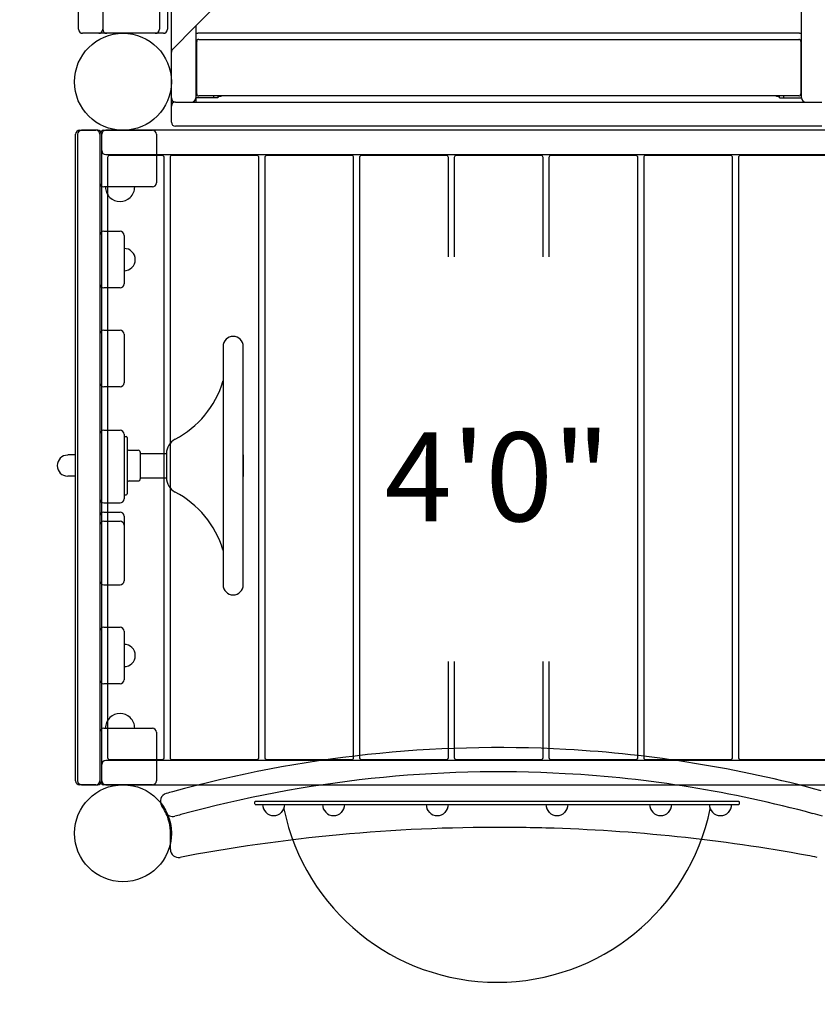
# Model space of a CAD drawing. Units: inches. Extents: x 46 to 679, y 41 to 425.
# Drawn here: x 272 to 321, y 146 to 207 of the extents above; entities that cross this region are included whole.
import ezdxf
from ezdxf.enums import TextEntityAlignment as Align

# ---------------------------------------------------------------- set-up
doc = ezdxf.new("R2010")
doc.units = ezdxf.units.IN
doc.header["$LTSCALE"] = 12
doc.header["$MEASUREMENT"] = 0
for name, color, linetype in [('1', 7, 'Continuous'), ('16', 7, 'Continuous'), ('33', 20, 'Continuous'), ('6070', 7, 'Continuous')]:
    doc.layers.add(name, color=color, linetype=linetype)
doc.styles.add('NORMAL', font='simplex')
doc.styles.get("Standard").update_dxf_attribs({"font": 'romans.shx'})
doc.dimstyles.get("Standard").update_dxf_attribs({"dimscale": 60, "dimtxt": 0.0833, "dimasz": 0.0833, "dimexe": 0.0833, "dimexo": 0.04, "dimgap": 0.09, "dimtad": 0, "dimtih": 1, "dimtoh": 1, "dimdec": 4, "dimzin": 1, "dimdsep": 46, "dimlunit": 4, "dimtxsty": 'Standard', "dimcen": 0.09, "dimclrt": 150, "dimadec": 4, "dimazin": 0, "dimtfac": 1, "dimtdec": 0, "dimtofl": 0, "dimtmove": 0, "dimatfit": 3, "dimfxl": 1, "dimtolj": 1, "dimtzin": 0, "dimarcsym": 0})

# ---------------------------------------------------------------- blocks, each defined once
blk = doc.blocks.new('*D43')
at = {"layer": '33', "color": 0, "lineweight": -2, "transparency": 16777216}
for p, q in [((275.999, 401.194), (55.583, 401.194)), ((60.581, 396.196), (60.581, 235.252)), ((60.581, 54.58), (60.581, 215.524)), ((330.753, 49.582), (55.583, 49.582))]:
    blk.add_line(p, q, dxfattribs=at)
at = {"layer": '33', "color": 0, "transparency": 16777216}
for points in [[(59.748, 396.196), (61.414, 396.196), (60.581, 401.194)], [(59.748, 54.58), (61.414, 54.58), (60.581, 49.582)]]:
    blk.add_solid(points, dxfattribs=at)
at = {"layer": '33', "color": 150, "transparency": 16777216, "insert": (60.581, 225.388), "char_height": 7.5, "attachment_point": 5}
blk.add_mtext('\\A1;29\'-4"', dxfattribs=at)

msp = doc.modelspace()

# ---------------------------------------------------------------- linework, layer by layer
at = {"layer": '1'}
for p, q in [((281.085, 200.94), (281.085, 250.94)), ((320.085, 202.44), (320.085, 250.94)), ((275.335, 206.69), (275.335, 246.69)), ((276.835, 246.69), (276.835, 206.69)), ((280.835, 225.44), (280.835, 206.69)), ((282.621, 206.917), (287.608, 211.904)), ((280.335, 209.69), (280.335, 206.69)), ((282.621, 206.917), (281.085, 205.38)), ((282.611, 206.906), (282.585, 206.879)), ((282.585, 206.88), (282.585, 202.19)), ((280.585, 206.44), (275.585, 206.44)), ((282.645, 202.69), (282.645, 205.94)), ((319.96, 206.44), (282.71, 206.44)), ((282.77, 206.065), (319.9, 206.065)), ((320.025, 205.94), (320.025, 202.69)), ((282.585, 204.44), (282.645, 204.44)), ((320.085, 204.44), (320.025, 204.44)), ((283.96, 202.44), (282.585, 202.44)), ((319.9, 202.565), (282.77, 202.565)), ((283.71, 202.44), (283.71, 202.565)), ((283.96, 202.565), (283.96, 202.44)), ((318.71, 202.44), (318.71, 202.565)), ((318.71, 202.44), (320.085, 202.44)), ((318.96, 202.565), (318.96, 202.44)), ((281.335, 202.19), (321.335, 202.19)), ((321.335, 200.69), (281.335, 200.69)), ((275.153, 160.19), (275.153, 200.19)), ((275.272, 200.19), (275.272, 160.19)), ((275.403, 200.44), (276.403, 200.44)), ((276.522, 200.44), (275.522, 200.44)), ((276.653, 200.19), (276.653, 160.19)), ((276.772, 160.19), (276.772, 200.19)), ((276.903, 200.44), (279.903, 200.44)), ((325.647, 200.44), (277.022, 200.44)), ((280.153, 200.19), (280.153, 197.19)), ((277.022, 198.94), (325.647, 198.94)), ((277.135, 198.755), (277.135, 161.625)), ((280.51, 198.88), (277.26, 198.88)), ((280.635, 161.625), (280.635, 198.755)), ((280.997, 198.755), (280.997, 161.625)), ((286.372, 198.88), (281.122, 198.88)), ((286.497, 161.625), (286.497, 198.755)), ((286.86, 198.755), (286.86, 161.625)), ((292.235, 198.88), (286.985, 198.88)), ((292.36, 161.625), (292.36, 198.755)), ((292.722, 198.755), (292.722, 161.625)), ((298.097, 198.88), (292.847, 198.88)), ((298.222, 192.603), (298.222, 198.755)), ((298.585, 198.755), (298.585, 192.603)), ((303.96, 198.88), (298.71, 198.88)), ((304.085, 192.603), (304.085, 198.755)), ((304.447, 198.755), (304.447, 192.603)), ((309.822, 198.88), (304.572, 198.88)), ((309.947, 161.625), (309.947, 198.755)), ((310.31, 198.755), (310.31, 161.625)), ((315.685, 198.88), (310.435, 198.88)), ((315.81, 161.625), (315.81, 198.755)), ((316.172, 198.755), (316.172, 161.625)), ((321.547, 198.88), (316.297, 198.88)), ((279.903, 196.94), (276.903, 196.94)), ((276.903, 194.19), (277.903, 194.19)), ((278.153, 193.94), (278.153, 190.94)), ((277.903, 190.69), (276.903, 190.69)), ((276.903, 188.065), (277.903, 188.065)), ((278.153, 187.815), (278.153, 184.815)), ((284.278, 187.065), (284.278, 172.315)), ((284.278, 187.064), (284.278, 187.064)), ((285.528, 172.315), (285.528, 187.065)), ((285.528, 187.065), (285.528, 187.065)), ((277.903, 184.565), (276.903, 184.565)), ((276.903, 181.878), (277.903, 181.878)), ((278.153, 181.628), (278.153, 177.629)), ((278.153, 181.489), (278.28, 181.489)), ((278.34, 181.429), (278.34, 177.951)), ((275.153, 180.348), (274.665, 180.348)), ((274.665, 180.34), (274.665, 180.348)), ((278.465, 180.64), (279.028, 180.64)), ((279.153, 180.515), (279.153, 178.865)), ((279.153, 180.44), (280.778, 180.44)), ((280.778, 180.44), (280.778, 178.94)), ((285.553, 179.114), (285.553, 180.267)), ((275.153, 179.033), (274.665, 179.033)), ((278.465, 178.74), (279.028, 178.74)), ((279.153, 178.94), (280.778, 178.94)), ((276.903, 177.379), (277.903, 177.379)), ((278.153, 177.891), (278.28, 177.891)), ((276.903, 176.815), (277.903, 176.815)), ((276.903, 176.253), (277.903, 176.253)), ((278.153, 176.565), (278.153, 172.565)), ((276.903, 172.315), (277.903, 172.315)), ((276.903, 169.69), (277.903, 169.69)), ((278.153, 169.44), (278.153, 166.44)), ((298.222, 161.625), (298.222, 167.565)), ((298.585, 167.565), (298.585, 161.625)), ((304.085, 161.625), (304.085, 167.565)), ((304.447, 167.565), (304.447, 161.625)), ((277.903, 166.19), (276.903, 166.19)), ((276.903, 163.44), (279.903, 163.44)), ((280.153, 163.19), (280.153, 160.19)), ((277.26, 161.5), (280.51, 161.5)), ((281.122, 161.5), (286.372, 161.5)), ((286.985, 161.5), (292.235, 161.5)), ((292.847, 161.5), (298.097, 161.5)), ((298.71, 161.5), (303.96, 161.5)), ((304.572, 161.5), (309.822, 161.5)), ((310.435, 161.5), (315.685, 161.5)), ((316.297, 161.5), (321.547, 161.5)), ((325.647, 161.44), (277.022, 161.44)), ((276.403, 159.94), (275.403, 159.94)), ((275.522, 159.94), (276.522, 159.94)), ((279.903, 159.94), (276.903, 159.94)), ((277.022, 159.94), (325.647, 159.94)), ((286.269, 158.911), (286.237, 158.879)), ((286.237, 158.754), (286.237, 158.879)), ((286.269, 158.723), (286.237, 158.754)), ((316.206, 158.911), (286.269, 158.911)), ((286.269, 158.723), (316.206, 158.723)), ((316.206, 158.911), (316.237, 158.879)), ((316.206, 158.723), (316.237, 158.754)), ((316.237, 158.754), (316.237, 158.879)), ((286.925, 158.237), (286.927, 158.237)), ((287.899, 158.237), (287.9, 158.237)), ((290.629, 158.237), (290.631, 158.237)), ((291.603, 158.237), (291.604, 158.237)), ((297.045, 158.237), (297.047, 158.237)), ((298.019, 158.237), (298.02, 158.237)), ((304.454, 158.237), (304.456, 158.237)), ((305.428, 158.237), (305.429, 158.237)), ((310.87, 158.237), (310.872, 158.237)), ((311.844, 158.237), (311.845, 158.237)), ((314.575, 158.237), (314.576, 158.237)), ((315.548, 158.237), (315.55, 158.237)), ((281.022, 155.94), (281.022, 156.94))]:
    msp.add_line(p, q, dxfattribs=at)
for centre, radius, start, end in [((275.585, 206.69), 0.25, 180, 270), ((276.585, 206.69), 0.25, 270, 0), ((277.085, 206.69), 0.25, 180, 270), ((280.085, 206.69), 0.25, 270, 0), ((280.585, 206.69), 0.25, 270, 0), ((282.71, 206.829), 0.125, 135, 180), ((282.71, 206.565), 0.125, 180, 270), ((319.96, 206.565), 0.125, 270, 0), ((282.77, 205.94), 0.125, 90, 180), ((319.9, 205.94), 0.125, 0, 90), ((281.335, 205.277), 0.25, 135, 180), ((281.335, 202.44), 0.25, 180, 270), ((282.335, 202.44), 0.25, 270, 0), ((282.77, 202.69), 0.125, 180, 270), ((283.96, 203.44), 0.905, 270, 284.91317), ((318.71, 203.44), 0.905, 255.08683, 270), ((319.9, 202.69), 0.125, 270, 0), ((320.335, 202.44), 0.25, 180, 270), ((281.335, 201.94), 0.25, 90, 180), ((281.335, 200.94), 0.25, 180, 270), ((275.403, 200.19), 0.25, 90, 180), ((275.522, 200.19), 0.25, 90, 180), ((276.403, 200.19), 0.25, 0, 90), ((276.522, 200.19), 0.25, 0, 90), ((276.903, 200.19), 0.25, 90, 180), ((277.022, 200.19), 0.25, 90, 180), ((279.903, 200.19), 0.25, 0, 90), ((277.022, 199.19), 0.25, 180, 270), ((277.26, 198.755), 0.125, 90, 180), ((280.51, 198.755), 0.125, 0, 90), ((281.122, 198.755), 0.125, 90, 180), ((286.372, 198.755), 0.125, 0, 90), ((286.985, 198.755), 0.125, 90, 180), ((292.235, 198.755), 0.125, 0, 90), ((292.847, 198.755), 0.125, 90, 180), ((298.097, 198.755), 0.125, 0, 90), ((298.71, 198.755), 0.125, 90, 180), ((303.96, 198.755), 0.125, 0, 90), ((304.572, 198.755), 0.125, 90, 180), ((309.822, 198.755), 0.125, 0, 90), ((310.435, 198.755), 0.125, 90, 180), ((315.685, 198.755), 0.125, 0, 90), ((316.297, 198.755), 0.125, 90, 180), ((276.903, 197.19), 0.25, 180, 270), ((277.903, 196.94), 0.905, 180, 226.43935), ((277.903, 196.94), 0.905, 313.56065, 0), ((279.903, 197.19), 0.25, 270, 0), ((277.903, 196.935), 0.905, 225.92007, 314.07993), ((276.903, 193.94), 0.25, 90, 180), ((277.903, 193.94), 0.25, 0, 90), ((278.153, 192.44), 0.688, 44.98398, 90), ((278.154, 192.44), 0.688, 314.839, 45.161), ((278.153, 192.44), 0.688, 270, 315.01602), ((276.903, 190.94), 0.25, 180, 270), ((277.903, 190.94), 0.25, 270, 0), ((276.903, 187.815), 0.25, 90, 180), ((277.903, 187.815), 0.25, 0, 90), ((284.903, 187.065), 0.625, 0, 180), ((276.903, 184.815), 0.25, 180, 270), ((277.903, 184.815), 0.25, 270, 0), ((278.529, 186.641), 6, 297.65326, 343.18602), ((284.115, 184.952), 0.164, 343.25935, 344.62145), ((284.114, 184.951), 0.165, 345.18832, 346.66114), ((284.219, 184.927), 0.0569, 345.51156, 349.19046), ((284.141, 184.942), 0.137, 349.14277, 350.58922), ((284.468, 184.889), 0.195, 169.44587, 170.9505), ((284.09, 184.941), 0.188, 357.8844, 0.09577), ((284.191, 184.937), 0.0866, 353.62059, 357.99245), ((284.224, 184.934), 0.053, 350.61796, 353.30965), ((284.226, 183.389), 0.0537, 340.88818, 341.88707), ((284.289, 183.367), 0.0133, 160.39794, 163.17065), ((284.27, 183.376), 0.00841, 317.03493, 320.23487), ((284.278, 183.37), 0.00168, 162.72897, 169.39768), ((284.276, 183.37), 0.000367, 168.70734, 181.33572), ((284.276, 183.37), 0.0000562, 176.71409, 222.90019), ((284.276, 183.37), 0.0000295, 232.73539, 287.66295), ((284.276, 183.37), 0.00012, 283.69888, 305.34326), ((284.276, 183.371), 0.000599, 303.69133, 313.30574), ((284.275, 183.372), 0.00211, 312.71854, 316.83677), ((284.262, 183.378), 0.0156, 351.10178, 359.81576), ((284.257, 183.379), 0.0204, 345.15298, 351.1873), ((284.25, 183.38), 0.0275, 341.85216, 345.19801), ((284.202, 183.432), 0.0963, 320.92114, 321.49787), ((284.248, 183.395), 0.0373, 320.01282, 321.10281), ((285.548, 183.378), 0.0202, 181.10755, 186.42627), ((285.544, 183.378), 0.0169, 180.01641, 180.92143), ((285.543, 183.378), 0.0157, 180.1817, 188.86417), ((285.556, 183.379), 0.0287, 186.5407, 194.29923), ((285.548, 183.379), 0.0204, 188.77995, 194.80363), ((285.555, 183.38), 0.0274, 194.75932, 198.10688), ((285.496, 183.347), 0.0406, 35.99264, 38.38567), ((285.555, 183.379), 0.0276, 193.97809, 197.50774), ((285.604, 183.433), 0.0979, 218.43415, 219.00004), ((285.558, 183.395), 0.0377, 218.81996, 219.89627), ((285.579, 183.388), 0.0532, 198.07247, 199.07853), ((285.516, 183.366), 0.0134, 16.81377, 19.56759), ((285.493, 183.345), 0.0436, 34.75172, 35.81144), ((285.529, 183.37), 0.00024, 208.98757, 226.15535), ((285.529, 183.37), 0.0000766, 1.08413, 43.4185), ((285.533, 183.371), 0.00415, 198.93683, 202.38563), ((285.543, 183.375), 0.0144, 197.55851, 199.25915), ((285.528, 183.37), 0.00168, 10.60379, 17.25627), ((285.529, 183.37), 0.000365, 358.66674, 11.29824), ((285.529, 183.37), 0.0000555, 316.89449, 3.34476), ((285.529, 183.37), 0.0000261, 269.51899, 307.94653), ((285.529, 183.37), 0.000101, 232.93026, 264.51647), ((285.529, 183.37), 0.000603, 226.54771, 236.09072), ((285.531, 183.372), 0.00212, 223.04436, 227.1307), ((285.535, 183.376), 0.00847, 219.67585, 222.84772), ((276.903, 181.628), 0.25, 90, 180), ((277.903, 181.628), 0.25, 0, 90), ((278.28, 181.429), 0.06, 0, 90), ((281.778, 180.44), 1, 117.65326, 180), ((278.465, 180.765), 0.125, 180, 270), ((279.028, 180.515), 0.125, 0, 90), ((285.053, 180.267), 0.5, 0, 18.19487), ((274.665, 179.69), 0.65, 90, 270), ((278.465, 178.615), 0.125, 90, 180), ((279.028, 178.865), 0.125, 270, 360), ((281.778, 178.94), 1, 180, 242.34674), ((285.053, 179.114), 0.5, 341.80513, 0), ((278.28, 177.951), 0.06, 270, 0), ((278.529, 172.74), 6, 16.81398, 62.34674), ((276.903, 177.629), 0.25, 180, 270), ((277.903, 177.629), 0.25, 270, 0), ((276.903, 176.565), 0.25, 90, 180), ((277.903, 176.565), 0.25, 360, 90), ((276.903, 176.003), 0.25, 90, 180), ((277.903, 176.003), 0.25, 0, 90), ((284.311, 176.035), 0.0425, 214.79827, 218.13906), ((284.276, 176.011), 0.00021, 28.91682, 49.93403), ((284.276, 176.011), 0.0000022, 76.26623, 227.3755), ((284.277, 176.012), 0.00143, 199.83112, 205.70504), ((284.271, 176.009), 0.00598, 18.68631, 21.93795), ((284.262, 176.006), 0.0154, 16.98973, 18.88152), ((284.253, 176.003), 0.0248, 14.65063, 17.01798), ((284.248, 176.002), 0.0296, 7.01702, 14.80574), ((284.256, 176.003), 0.0215, 1.93787, 6.91604), ((284.26, 176.003), 0.0171, 0.01637, 1.79334), ((285.558, 175.986), 0.0377, 140.10373, 141.18004), ((285.604, 175.948), 0.0979, 140.99996, 141.56585), ((285.496, 176.034), 0.0406, 321.61433, 324.00736), ((285.555, 176.002), 0.0276, 162.49226, 166.02191), ((285.555, 176), 0.0274, 161.89312, 165.24068), ((285.556, 176.002), 0.0287, 165.70077, 173.4593), ((285.548, 176.002), 0.0204, 165.19637, 171.22005), ((285.543, 176.003), 0.0157, 171.13583, 179.8183), ((285.548, 176.003), 0.0202, 173.57373, 178.89245), ((285.544, 176.003), 0.0169, 179.07857, 179.98359), ((285.528, 176.011), 0.00168, 342.74373, 349.39621), ((285.529, 176.011), 0.000365, 348.70176, 1.33326), ((285.529, 176.011), 0.0000555, 356.65524, 43.10551), ((285.529, 176.011), 0.0000261, 52.05347, 90.48101), ((285.529, 176.011), 0.000101, 95.48353, 127.06974), ((285.529, 176.01), 0.000603, 123.90928, 133.45229), ((285.531, 176.009), 0.00212, 132.8693, 136.95564), ((285.535, 176.005), 0.00847, 137.15228, 140.32415), ((285.493, 176.036), 0.0436, 324.18856, 325.24828), ((285.529, 176.011), 0.00024, 133.84465, 151.01243), ((285.529, 176.011), 0.0000766, 316.5815, 358.91587), ((285.533, 176.009), 0.00415, 157.61437, 161.06317), ((285.543, 176.006), 0.0144, 160.74085, 162.44149), ((285.579, 175.992), 0.0532, 160.92147, 161.92753), ((285.516, 176.014), 0.0134, 340.43241, 343.18623), ((284.115, 174.428), 0.164, 15.37855, 16.74065), ((284.114, 174.43), 0.165, 13.33886, 14.81168), ((284.219, 174.453), 0.0569, 10.80954, 14.48844), ((284.141, 174.438), 0.137, 9.41078, 10.85723), ((284.468, 174.491), 0.195, 189.0495, 190.55413), ((284.224, 174.447), 0.053, 6.69035, 9.38204), ((284.191, 174.444), 0.0866, 2.00755, 6.37941), ((284.09, 174.44), 0.188, 359.90423, 2.1156), ((276.903, 172.565), 0.25, 180, 270), ((277.903, 172.565), 0.25, 270, 0), ((284.903, 172.315), 0.625, 180, 0), ((276.903, 169.44), 0.25, 90, 180), ((277.903, 169.44), 0.25, 0, 90), ((278.153, 167.94), 0.688, 44.98398, 90), ((278.154, 167.94), 0.688, 314.839, 45.161), ((278.153, 167.94), 0.688, 270, 315.01602), ((276.903, 166.44), 0.25, 180, 270), ((277.903, 166.44), 0.25, 270, 0), ((277.903, 163.44), 0.905, 133.56065, 180), ((277.903, 163.446), 0.906, 45.92007, 134.07993), ((277.903, 163.44), 0.905, 0, 46.43935), ((276.903, 163.19), 0.25, 90, 180), ((279.903, 163.19), 0.25, 0, 90), ((301.337, 86.344), 75.898, 86.85787, 105.42112), ((301.332, 86.355), 75.888, 74.74849, 86.854), ((277.26, 161.625), 0.125, 180, 270), ((280.51, 161.625), 0.125, 270, 0), ((281.122, 161.625), 0.125, 180, 270), ((286.372, 161.625), 0.125, 270, 0), ((286.985, 161.625), 0.125, 180, 270), ((292.235, 161.625), 0.125, 270, 0), ((292.847, 161.625), 0.125, 180, 270), ((298.097, 161.625), 0.125, 270, 0), ((298.71, 161.625), 0.125, 180, 270), ((303.96, 161.625), 0.125, 270, 0), ((304.572, 161.625), 0.125, 180, 270), ((309.822, 161.625), 0.125, 270, 0), ((310.435, 161.625), 0.125, 180, 270), ((315.685, 161.625), 0.125, 270, 0), ((316.297, 161.625), 0.125, 180, 270), ((277.022, 161.19), 0.25, 90, 180), ((301.334, 86.367), 74.375, 86.83402, 105.33457), ((301.334, 86.364), 74.378, 74.84042, 86.83376), ((275.403, 160.19), 0.25, 180, 270), ((275.522, 160.19), 0.25, 180, 270), ((276.403, 160.19), 0.25, 270, 0), ((276.522, 160.19), 0.25, 270, 0), ((276.903, 160.19), 0.25, 180, 270), ((277.022, 160.19), 0.25, 180, 270), ((279.903, 160.19), 0.25, 270, 0), ((280.896, 158.919), 0.5, 105.73335, 215.13279), ((301.262, 86.628), 75.604, 105.4234, 105.7339), ((278.084, 156.94), 2.938, 26.49198, 35.13221), ((287.413, 158.723), 0.687, 180, 225.01602), ((287.413, 158.723), 0.688, 314.98398, 0), ((301.237, 161.203), 13.48, 191.79901, 348.20099), ((291.117, 158.723), 0.687, 180, 225.01602), ((291.117, 158.723), 0.688, 314.98398, 0), ((297.533, 158.723), 0.688, 180, 225.01602), ((297.533, 158.723), 0.688, 314.98398, 0), ((304.942, 158.723), 0.688, 180, 225.01602), ((304.942, 158.723), 0.688, 314.98398, 0), ((311.358, 158.723), 0.687, 180, 225.01602), ((311.358, 158.723), 0.688, 314.98398, 0), ((315.062, 158.723), 0.687, 180, 225.01602), ((315.062, 158.723), 0.688, 314.98398, 0), ((281.161, 158.474), 0.5, 206.4914, 285.63024), ((278.064, 156.932), 2.96, 17.4127, 26.45652), ((277.999, 156.922), 3.025, 7.31915, 17.232), ((301.342, 86.341), 74.402, 105.33463, 105.63019), ((287.413, 158.722), 0.688, 224.839, 315.161), ((291.117, 158.722), 0.688, 224.839, 315.161), ((297.533, 158.722), 0.688, 224.839, 315.161), ((304.942, 158.722), 0.688, 224.839, 315.161), ((311.358, 158.722), 0.688, 224.839, 315.161), ((315.062, 158.722), 0.688, 224.839, 315.161), ((301.261, 86.1), 74.653, 74.37063, 74.83929), ((278.081, 156.94), 2.941, 0.00392, 7.16696), ((301.335, 51.605), 105.7, 89.47825, 100.53311), ((301.333, 51.56), 105.745, 88.414, 89.47731), ((301.331, 51.589), 105.716, 79.58301, 88.41252), ((281.522, 155.94), 0.5, 180, 280.75328), ((301.472, 50.883), 106.435, 100.53453, 100.75251), ((301.377, 51.848), 105.453, 79.24634, 79.5822)]:
    msp.add_arc(centre, radius, start, end, dxfattribs=at)
at = {"layer": '6070'}
for centre in [(278.085, 203.44), (278.085, 203.44), (278.085, 203.44), (278.085, 203.44), (278.085, 203.44), (278.085, 203.44), (278.085, 156.94), (278.085, 156.94), (278.085, 156.94), (278.085, 156.94)]:
    msp.add_circle(centre, 3, dxfattribs=at)

# ---------------------------------------------------------------- texts
at = {"layer": '16', "ltscale": 0.25, "style": 'NORMAL'}
msp.add_text('4\'0"', height=5.5, dxfattribs=at).set_placement((301.256, 181.746), align=Align.TOP_CENTER)

# ---------------------------------------------------------------- dimensions: what is measured, and where the dimension line sits
at = {"layer": '33'}
dim = msp.add_linear_dim(base=(60.581, 401.194), p1=(333.153, 49.582), p2=(278.399, 401.194), angle=90, dimstyle='Standard', override={"dimtxt": 0.125, "dimdec": 0, "dimsah": 1}, dxfattribs=at)
dim.commit()
dim.dimension.update_dxf_attribs({"geometry": '*D43', "text_midpoint": (60.581, 225.388)})

doc.saveas('drawing.dxf')
